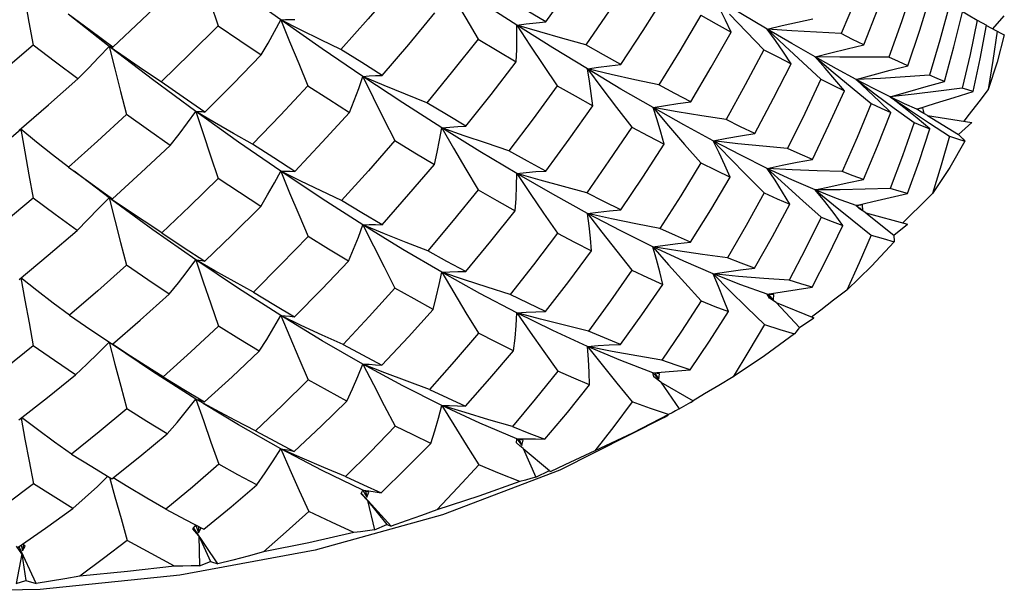
# Model space of a CAD drawing. Units: inches. Extents: x 0.5 to 33.6, y 0.5 to 21.6.
# Drawn here: x 30.5 to 30.7, y 12.5 to 12.7 of the extents above; entities that cross this region are included whole.
import ezdxf

# ---------------------------------------------------------------- set-up
doc = ezdxf.new("R2010")
doc.units = ezdxf.units.IN
doc.header["$LTSCALE"] = 1.87
doc.header["$MEASUREMENT"] = 0
doc.layers.get('0').update_dxf_attribs({"linetype": 'CONTINUOUS'})

msp = doc.modelspace()

# ---------------------------------------------------------------- linework, layer by layer
at = {"color": 7, "linetype": 'CONTINUOUS'}
for p, q in [((30.51962, 12.65942), (30.50847, 12.66739)), ((30.47425, 12.6524), (30.46342, 12.66089)), ((30.4694, 12.65651), (30.46346, 12.66093)), ((30.69892, 12.66217), (30.70368, 12.65931)), ((30.52488, 12.65675), (30.51962, 12.65942)), ((30.53057, 12.65177), (30.51962, 12.65942)), ((30.70368, 12.65931), (30.70613, 12.65796)), ((30.70778, 12.65706), (30.71082, 12.6605)), ((30.47523, 12.65223), (30.4694, 12.65651)), ((30.64817, 12.65697), (30.6528, 12.65258)), ((30.70612, 12.65794), (30.70991, 12.65592)), ((30.70991, 12.65592), (30.71076, 12.65548)), ((30.47879, 12.64924), (30.47425, 12.6524)), ((30.54133, 12.64445), (30.53057, 12.65177)), ((30.6608, 12.64963), (30.66563, 12.64554)), ((30.54692, 12.64207), (30.54133, 12.64445)), ((30.55188, 12.63748), (30.54133, 12.64445)), ((30.56218, 12.63087), (30.55188, 12.63748)), ((30.68424, 12.63623), (30.68065, 12.63902)), ((30.50214, 12.63226), (30.4972, 12.63518)), ((30.50849, 12.6271), (30.4972, 12.63518)), ((30.68171, 12.6361), (30.68699, 12.63225)), ((30.68776, 12.63341), (30.68424, 12.63623)), ((30.68897, 12.63501), (30.68772, 12.63584)), ((30.68929, 12.63611), (30.6885, 12.63597)), ((30.68929, 12.63611), (30.68872, 12.63597)), ((30.69051, 12.63415), (30.68897, 12.63501)), ((30.689, 12.63507), (30.68961, 12.6347)), ((30.68901, 12.63508), (30.68961, 12.6347)), ((30.68961, 12.6347), (30.68929, 12.63611)), ((30.69117, 12.63057), (30.68776, 12.63341)), ((30.69051, 12.63415), (30.70221, 12.63231)), ((30.69051, 12.63415), (30.69875, 12.62906)), ((30.69104, 12.63211), (30.69638, 12.62866)), ((30.69875, 12.62906), (30.70221, 12.63231)), ((30.70158, 12.63449), (30.70012, 12.63264)), ((30.44773, 12.62774), (30.45095, 12.63047)), ((30.45069, 12.63024), (30.45095, 12.63047)), ((30.56806, 12.62879), (30.56218, 12.63087)), ((30.51962, 12.61941), (30.50849, 12.6271)), ((30.47425, 12.61239), (30.46503, 12.61941)), ((30.52494, 12.61677), (30.51962, 12.61941)), ((30.53058, 12.6121), (30.51962, 12.61941)), ((30.64817, 12.62015), (30.65281, 12.61589)), ((30.58815, 12.61701), (30.58201, 12.61877)), ((30.47272, 12.61386), (30.4752, 12.6121)), ((30.6608, 12.61445), (30.66565, 12.6105)), ((30.47885, 12.60925), (30.47425, 12.61239)), ((30.54133, 12.60521), (30.53058, 12.6121)), ((30.67332, 12.61047), (30.67165, 12.61036)), ((30.67181, 12.61031), (30.67165, 12.61036)), ((30.67165, 12.61036), (30.67348, 12.60904)), ((30.67259, 12.60942), (30.67165, 12.61036)), ((30.67332, 12.61047), (30.67196, 12.61026)), ((30.67427, 12.6084), (30.67259, 12.60942)), ((30.67276, 12.60962), (30.67348, 12.60904)), ((30.67348, 12.60904), (30.67332, 12.61047)), ((30.67427, 12.6084), (30.68526, 12.60541)), ((30.67427, 12.6084), (30.6816, 12.60252)), ((30.68587, 12.6076), (30.68397, 12.60576)), ((30.547, 12.60286), (30.54133, 12.60521)), ((30.55187, 12.59874), (30.54133, 12.60521)), ((30.6816, 12.60252), (30.68526, 12.60541)), ((30.56218, 12.59269), (30.55187, 12.59874)), ((30.50223, 12.59305), (30.4972, 12.59593)), ((30.50848, 12.58836), (30.4972, 12.59593)), ((30.56817, 12.59067), (30.56218, 12.59269)), ((30.51962, 12.58123), (30.50848, 12.58836)), ((30.64988, 12.58682), (30.64817, 12.58687)), ((30.64817, 12.58687), (30.64987, 12.58538)), ((30.64877, 12.58586), (30.64817, 12.58687)), ((30.64858, 12.58674), (30.64838, 12.58681)), ((30.64988, 12.58682), (30.64858, 12.58674)), ((30.64858, 12.58674), (30.64987, 12.58538)), ((30.65054, 12.58467), (30.64877, 12.58586)), ((30.64987, 12.58538), (30.64988, 12.58682)), ((30.65054, 12.58467), (30.66047, 12.58062)), ((30.65054, 12.58467), (30.65672, 12.57811)), ((30.66232, 12.58268), (30.65989, 12.58085)), ((30.46382, 12.58131), (30.46948, 12.57744)), ((30.52505, 12.57863), (30.51962, 12.58123)), ((30.53056, 12.57458), (30.51962, 12.58123)), ((30.58829, 12.58028), (30.582, 12.58195)), ((30.65672, 12.57811), (30.66047, 12.58062)), ((30.46948, 12.57744), (30.47514, 12.57366)), ((30.54133, 12.56839), (30.53056, 12.57458)), ((30.60719, 12.57177), (30.60065, 12.57306)), ((30.54716, 12.56611), (30.54133, 12.56839)), ((30.55188, 12.5627), (30.54133, 12.56839)), ((30.61968, 12.56587), (30.61798, 12.5661)), ((30.61798, 12.5661), (30.6195, 12.56444)), ((30.61823, 12.56504), (30.61798, 12.5661)), ((30.62002, 12.56367), (30.61823, 12.56504)), ((30.61849, 12.56592), (30.6195, 12.56444)), ((30.6195, 12.56444), (30.61968, 12.56587)), ((30.56218, 12.55751), (30.55188, 12.5627)), ((30.62002, 12.56367), (30.6286, 12.55869)), ((30.62002, 12.56367), (30.62488, 12.55655)), ((30.50239, 12.55628), (30.4972, 12.55912)), ((30.56837, 12.55558), (30.56218, 12.55751)), ((30.57225, 12.55283), (30.56218, 12.55751)), ((30.62488, 12.55655), (30.6286, 12.55869)), ((30.62792, 12.5583), (30.6286, 12.55869)), ((30.62094, 12.55427), (30.59334, 12.54034)), ((30.62094, 12.55427), (30.62212, 12.55495)), ((30.58201, 12.54867), (30.57225, 12.55283)), ((30.58201, 12.54867), (30.58445, 12.54868)), ((30.58188, 12.54761), (30.58201, 12.54867)), ((30.58277, 12.54683), (30.58188, 12.54761)), ((30.58364, 12.54827), (30.58201, 12.54867)), ((30.5823, 12.54855), (30.58201, 12.54867)), ((30.58201, 12.54867), (30.5833, 12.54687)), ((30.58259, 12.54844), (30.5833, 12.54687)), ((30.58366, 12.54606), (30.58277, 12.54683)), ((30.5833, 12.54687), (30.58364, 12.54827)), ((30.52527, 12.54352), (30.51962, 12.54605)), ((30.53059, 12.5403), (30.51962, 12.54605)), ((30.58366, 12.54606), (30.59061, 12.54029)), ((30.58366, 12.54606), (30.58704, 12.53852)), ((30.54133, 12.53511), (30.53059, 12.5403)), ((30.59334, 12.54034), (30.56238, 12.52854)), ((30.58704, 12.53852), (30.59061, 12.54029)), ((30.59061, 12.54029), (30.59082, 12.53994)), ((30.54085, 12.53408), (30.54109, 12.5346)), ((30.54255, 12.53235), (30.54085, 12.53408)), ((30.54877, 12.52556), (30.54095, 12.53417)), ((30.54109, 12.5346), (30.54133, 12.53511)), ((30.54133, 12.53511), (30.54293, 12.53492)), ((30.54286, 12.53456), (30.54133, 12.53511)), ((30.54133, 12.53511), (30.54236, 12.5332)), ((30.54198, 12.53482), (30.54236, 12.5332)), ((30.54236, 12.5332), (30.54286, 12.53456)), ((30.54255, 12.53235), (30.54768, 12.52598)), ((30.54255, 12.53235), (30.54436, 12.52456)), ((30.48929, 12.53003), (30.49434, 12.52733)), ((30.56238, 12.52854), (30.52868, 12.51921)), ((30.49434, 12.52733), (30.4993, 12.52477)), ((30.49637, 12.52487), (30.4972, 12.52584)), ((30.4972, 12.52584), (30.49793, 12.52384)), ((30.49789, 12.52547), (30.49793, 12.52384)), ((30.54436, 12.52456), (30.54768, 12.52598)), ((30.54768, 12.52598), (30.54877, 12.52556)), ((30.49795, 12.52298), (30.49637, 12.52487)), ((30.50302, 12.51561), (30.49664, 12.52506)), ((30.49793, 12.52384), (30.49857, 12.52514)), ((30.49795, 12.52298), (30.50108, 12.51619)), ((30.49795, 12.52298), (30.49812, 12.51508)), ((30.4512, 12.51822), (30.4498, 12.52026)), ((30.45498, 12.51041), (30.45048, 12.5201)), ((30.45106, 12.52056), (30.45136, 12.51907)), ((30.45166, 12.52069), (30.45136, 12.51907)), ((30.45136, 12.51907), (30.45212, 12.5203)), ((30.45212, 12.5203), (30.45153, 12.52072)), ((30.4512, 12.51822), (30.44973, 12.51039)), ((30.4512, 12.51822), (30.45226, 12.51122)), ((30.49812, 12.51508), (30.50108, 12.51619)), ((30.50108, 12.51619), (30.50302, 12.51561)), ((30.44973, 12.51039), (30.45226, 12.51122)), ((30.45226, 12.51122), (30.45498, 12.51041))]:
    msp.add_line(p, q, dxfattribs=at)
for points in [[(30.58967, 12.6589), (30.59601, 12.66779), (30.60222, 12.67679)], [(30.4972, 12.67565), (30.49912, 12.66978), (30.50109, 12.66385), (30.5031, 12.65787)], [(30.67558, 12.67516), (30.67175, 12.66544), (30.66771, 12.65578)], [(30.67369, 12.65278), (30.67752, 12.66247), (30.68107, 12.67204)], [(30.45095, 12.67094), (30.45199, 12.66493), (30.45306, 12.65883), (30.45416, 12.65271)], [(30.582, 12.65801), (30.57223, 12.66429), (30.56218, 12.67087)], [(30.56218, 12.67087), (30.5653, 12.6654), (30.5685, 12.65986), (30.57177, 12.6543)], [(30.61234, 12.67093), (30.60637, 12.6618), (30.60028, 12.65281)], [(30.68695, 12.6687), (30.68365, 12.65885), (30.68034, 12.64957)], [(30.47523, 12.65223), (30.48293, 12.65943), (30.49049, 12.66667)], [(30.54975, 12.66787), (30.54269, 12.65967), (30.53554, 12.65158)], [(30.60951, 12.64764), (30.61536, 12.65661), (30.62118, 12.66589)], [(30.68532, 12.64727), (30.68848, 12.65668), (30.69143, 12.66616)], [(30.58967, 12.6589), (30.58476, 12.66178), (30.57977, 12.66473)], [(30.64817, 12.65697), (30.64123, 12.66112), (30.63386, 12.66559)], [(30.63864, 12.65619), (30.63713, 12.65934), (30.63553, 12.66248), (30.63386, 12.66559)], [(30.69634, 12.6634), (30.69379, 12.65408), (30.69103, 12.64476)], [(30.54643, 12.6447), (30.55345, 12.65291), (30.56038, 12.66125)], [(30.6306, 12.66061), (30.62504, 12.65121), (30.61951, 12.64221)], [(30.6306, 12.66061), (30.63466, 12.65836), (30.63864, 12.65619)], [(30.63824, 12.66094), (30.64274, 12.65623), (30.64731, 12.65152)], [(30.69498, 12.64313), (30.6975, 12.65229), (30.6998, 12.66146)], [(30.51449, 12.65014), (30.51627, 12.65322), (30.51798, 12.65632), (30.51962, 12.65942)], [(30.51962, 12.65942), (30.52085, 12.65951), (30.5221, 12.65953), (30.52337, 12.65949)], [(30.51962, 12.65942), (30.52196, 12.65367), (30.52436, 12.64785), (30.52681, 12.642)], [(30.58183, 12.64831), (30.58197, 12.65154), (30.58203, 12.65478), (30.582, 12.65801)], [(30.582, 12.65801), (30.58451, 12.65837), (30.58708, 12.65866), (30.58967, 12.6589)], [(30.60028, 12.65281), (30.59418, 12.65448), (30.58807, 12.65622), (30.582, 12.65801)], [(30.60065, 12.64642), (30.59149, 12.65205), (30.582, 12.65801)], [(30.582, 12.65801), (30.58548, 12.65272), (30.58905, 12.64737), (30.59269, 12.642)], [(30.64817, 12.65697), (30.65211, 12.6579), (30.65613, 12.6588), (30.66019, 12.65965)], [(30.70368, 12.65931), (30.70176, 12.65021), (30.6997, 12.64138)], [(30.70262, 12.64043), (30.70446, 12.64911), (30.70613, 12.65796)], [(30.5031, 12.65787), (30.49569, 12.6505), (30.48802, 12.64306)], [(30.5031, 12.65787), (30.50882, 12.65397), (30.51449, 12.65014)], [(30.53554, 12.65158), (30.5302, 12.65413), (30.52488, 12.65675)], [(30.62796, 12.63777), (30.63338, 12.64692), (30.63864, 12.65619)], [(30.66771, 12.65578), (30.66122, 12.65611), (30.65469, 12.6565), (30.64817, 12.65697)], [(30.6608, 12.64963), (30.6547, 12.65314), (30.64817, 12.65697)], [(30.65447, 12.64776), (30.65246, 12.65084), (30.65035, 12.65392), (30.64817, 12.65697)], [(30.67369, 12.65278), (30.67075, 12.65424), (30.66771, 12.65578)], [(30.70891, 12.65645), (30.70778, 12.64866), (30.70652, 12.64098)], [(30.71076, 12.65548), (30.70892, 12.6482), (30.70652, 12.64098)], [(30.57177, 12.6543), (30.56504, 12.64582), (30.55821, 12.63747)], [(30.57177, 12.6543), (30.57684, 12.65127), (30.58183, 12.64831)], [(30.60951, 12.64764), (30.60494, 12.65018), (30.60028, 12.65281)], [(30.6608, 12.64963), (30.66502, 12.65072), (30.66933, 12.65177), (30.67369, 12.65278)], [(30.45416, 12.65271), (30.44628, 12.64589), (30.43866, 12.63944)], [(30.46597, 12.6438), (30.46008, 12.64821), (30.45416, 12.65271)], [(30.46597, 12.6438), (30.46879, 12.64665), (30.47156, 12.64952), (30.47425, 12.6524)], [(30.47425, 12.6524), (30.47458, 12.65241), (30.4749, 12.65235), (30.47523, 12.65223)], [(30.47425, 12.6524), (30.47574, 12.64646), (30.47727, 12.64044), (30.47883, 12.63438)], [(30.4972, 12.63518), (30.48577, 12.64362), (30.47495, 12.65187)], [(30.54643, 12.6447), (30.54101, 12.6481), (30.53554, 12.65158)], [(30.64731, 12.65152), (30.64238, 12.64222), (30.6373, 12.63305)], [(30.64731, 12.65152), (30.65094, 12.6496), (30.65447, 12.64776)], [(30.6528, 12.65258), (30.65754, 12.64815), (30.66236, 12.64373)], [(30.48802, 12.64306), (30.48339, 12.64612), (30.47879, 12.64924)], [(30.49956, 12.63505), (30.50702, 12.64248), (30.51449, 12.65014)], [(30.56857, 12.63132), (30.57522, 12.63969), (30.58183, 12.64831)], [(30.60065, 12.64642), (30.60355, 12.64688), (30.60651, 12.64729), (30.60951, 12.64764)], [(30.64488, 12.62937), (30.64987, 12.63871), (30.65447, 12.64776)], [(30.68034, 12.64957), (30.67385, 12.64952), (30.66732, 12.64954), (30.6608, 12.64963)], [(30.67165, 12.64363), (30.66645, 12.64646), (30.6608, 12.64963)], [(30.66857, 12.64065), (30.66607, 12.64366), (30.66347, 12.64666), (30.6608, 12.64963)], [(30.68532, 12.64727), (30.68288, 12.64838), (30.68034, 12.64957)], [(30.61951, 12.64221), (30.61322, 12.64355), (30.60692, 12.64496), (30.60065, 12.64642)], [(30.61799, 12.6362), (30.6095, 12.64113), (30.60065, 12.64642)], [(30.60065, 12.64642), (30.60447, 12.64135), (30.60838, 12.63622), (30.61236, 12.63108)], [(30.60208, 12.6367), (30.60169, 12.63995), (30.60121, 12.64319), (30.60065, 12.64642)], [(30.66563, 12.64554), (30.67058, 12.64141), (30.67562, 12.63729)], [(30.67165, 12.64363), (30.67613, 12.64488), (30.68069, 12.64609), (30.68532, 12.64727)], [(30.45051, 12.63024), (30.45825, 12.63694), (30.46597, 12.6438)], [(30.49956, 12.63505), (30.49381, 12.63901), (30.48802, 12.64306)], [(30.5378, 12.63494), (30.53905, 12.6381), (30.54023, 12.64128), (30.54133, 12.64445)], [(30.54133, 12.64445), (30.543, 12.6446), (30.5447, 12.64468), (30.54643, 12.6447)], [(30.54133, 12.64445), (30.54407, 12.63885), (30.54689, 12.63318), (30.54976, 12.62748)], [(30.66236, 12.64373), (30.65809, 12.63464), (30.65351, 12.62538)], [(30.66236, 12.64373), (30.66551, 12.64215), (30.66857, 12.64065)], [(30.69103, 12.64476), (30.68461, 12.64431), (30.67813, 12.64393), (30.67165, 12.64363)], [(30.68065, 12.63902), (30.67639, 12.64115), (30.67165, 12.64363)], [(30.67165, 12.64363), (30.67665, 12.63985), (30.68171, 12.6361)], [(30.68082, 12.63491), (30.67786, 12.63784), (30.6748, 12.64075), (30.67165, 12.64363)], [(30.68065, 12.63902), (30.68535, 12.64042), (30.69014, 12.64179), (30.69498, 12.64313)], [(30.69498, 12.64313), (30.69306, 12.64391), (30.69103, 12.64476)], [(30.52681, 12.642), (30.51953, 12.63424), (30.51217, 12.62659)], [(30.52681, 12.642), (30.53233, 12.63842), (30.5378, 12.63494)], [(30.55821, 12.63747), (30.55256, 12.63974), (30.54692, 12.64207)], [(30.59269, 12.642), (30.5863, 12.63325), (30.57992, 12.62481)], [(30.59269, 12.642), (30.59743, 12.63931), (30.60208, 12.6367)], [(30.62796, 12.63777), (30.62378, 12.63995), (30.61951, 12.64221)], [(30.66015, 12.62249), (30.66449, 12.63162), (30.66857, 12.64065)], [(30.6997, 12.64138), (30.69339, 12.64052), (30.68703, 12.63973), (30.68065, 12.63902)], [(30.68772, 12.63584), (30.69261, 12.63738), (30.69758, 12.63892), (30.70262, 12.64043)], [(30.70262, 12.64043), (30.70121, 12.64087), (30.6997, 12.64138)], [(30.70652, 12.64098), (30.70405, 12.6377), (30.70158, 12.63449)], [(30.56857, 12.63132), (30.56343, 12.63435), (30.55821, 12.63747)], [(30.61799, 12.6362), (30.62125, 12.63677), (30.62459, 12.6373), (30.62796, 12.63777)], [(30.67562, 12.63729), (30.67193, 12.6283), (30.668, 12.61929)], [(30.67562, 12.63729), (30.67827, 12.63606), (30.68082, 12.63491)], [(30.68772, 12.63584), (30.68443, 12.63725), (30.68065, 12.63902)], [(30.68065, 12.63902), (30.68578, 12.63558), (30.69104, 12.63211)], [(30.49041, 12.62619), (30.49274, 12.62917), (30.49501, 12.63217), (30.4972, 12.63518)], [(30.4972, 12.63518), (30.49798, 12.6352), (30.49877, 12.63516), (30.49956, 12.63505)], [(30.4972, 12.63518), (30.49912, 12.62934), (30.5011, 12.62343), (30.50312, 12.61748)], [(30.52334, 12.61935), (30.53059, 12.62705), (30.5378, 12.63494)], [(30.58964, 12.61945), (30.59581, 12.62784), (30.60208, 12.6367)], [(30.6373, 12.63305), (30.63087, 12.63403), (30.62441, 12.63508), (30.61799, 12.6362)], [(30.63386, 12.62742), (30.62611, 12.63163), (30.61799, 12.6362)], [(30.61799, 12.6362), (30.62211, 12.63136), (30.62633, 12.62649), (30.63063, 12.6216)], [(30.62098, 12.62652), (30.62007, 12.62975), (30.61907, 12.63298), (30.61799, 12.6362)], [(30.67364, 12.61719), (30.67733, 12.62602), (30.68082, 12.63491)], [(30.47883, 12.63438), (30.47121, 12.62737), (30.46355, 12.62049)], [(30.49041, 12.62619), (30.48464, 12.63024), (30.47883, 12.63438)], [(30.51217, 12.62659), (30.50714, 12.6294), (30.50214, 12.63226)], [(30.64488, 12.62937), (30.64114, 12.63116), (30.6373, 12.63305)], [(30.68699, 12.63225), (30.68391, 12.62349), (30.68067, 12.61484)], [(30.68699, 12.63225), (30.68913, 12.63138), (30.69117, 12.63057)], [(30.46355, 12.62049), (30.4593, 12.62376), (30.45509, 12.6271), (30.45095, 12.63047)], [(30.45095, 12.63047), (30.45199, 12.62448), (30.45307, 12.61842), (30.45418, 12.61231)], [(30.56022, 12.62118), (30.56095, 12.6244), (30.56161, 12.62764), (30.56218, 12.63087)], [(30.56218, 12.63087), (30.56427, 12.63108), (30.56641, 12.63123), (30.56857, 12.63132)], [(30.58201, 12.61877), (30.57224, 12.62462), (30.56218, 12.63087)], [(30.56218, 12.63087), (30.56531, 12.62545), (30.56852, 12.61996), (30.57179, 12.61445)], [(30.61236, 12.63108), (30.60636, 12.62211), (30.60051, 12.61371)], [(30.61236, 12.63108), (30.61671, 12.62876), (30.62098, 12.62652)], [(30.63386, 12.62742), (30.63747, 12.62811), (30.64115, 12.62876), (30.64488, 12.62937)], [(30.68526, 12.61351), (30.6883, 12.62199), (30.69117, 12.63057)], [(30.54976, 12.62748), (30.54279, 12.61951), (30.53571, 12.61164)], [(30.54976, 12.62748), (30.55502, 12.62429), (30.56022, 12.62118)], [(30.57992, 12.62481), (30.57399, 12.62677), (30.56806, 12.62879)], [(30.65351, 12.62538), (30.64697, 12.62599), (30.6404, 12.62667), (30.63386, 12.62742)], [(30.64817, 12.62015), (30.64121, 12.6236), (30.63386, 12.62742)], [(30.63386, 12.62742), (30.63826, 12.62286), (30.64277, 12.61826), (30.64736, 12.61364)], [(30.63837, 12.61782), (30.63696, 12.62103), (30.63545, 12.62423), (30.63386, 12.62742)], [(30.69638, 12.62866), (30.69417, 12.62099), (30.69186, 12.61353)], [(30.7004, 12.62738), (30.69639, 12.6204), (30.69186, 12.61353)], [(30.69638, 12.62866), (30.69846, 12.62797), (30.7004, 12.62738)], [(30.69875, 12.62906), (30.69932, 12.62851), (30.69987, 12.62794), (30.7004, 12.62738)], [(30.4752, 12.6121), (30.48278, 12.61902), (30.49041, 12.62619)], [(30.52334, 12.61935), (30.51778, 12.62292), (30.51217, 12.62659)], [(30.58964, 12.61945), (30.58482, 12.62209), (30.57992, 12.62481)], [(30.60947, 12.60919), (30.61532, 12.61782), (30.62098, 12.62652)], [(30.66015, 12.62249), (30.65688, 12.62389), (30.65351, 12.62538)], [(30.63063, 12.6216), (30.62531, 12.61288), (30.61981, 12.60425)], [(30.63063, 12.6216), (30.63455, 12.61967), (30.63837, 12.61782)], [(30.64817, 12.62015), (30.65209, 12.62097), (30.65609, 12.62175), (30.66015, 12.62249)], [(30.46355, 12.62049), (30.4694, 12.61624), (30.47272, 12.61386)], [(30.51433, 12.61009), (30.51616, 12.61318), (30.51793, 12.6163), (30.51962, 12.61941)], [(30.51962, 12.61941), (30.52084, 12.61945), (30.52209, 12.61943), (30.52334, 12.61935)], [(30.51962, 12.61941), (30.52196, 12.61371), (30.52438, 12.60794), (30.52684, 12.60214)], [(30.54639, 12.60525), (30.55351, 12.61332), (30.56022, 12.62118)], [(30.58201, 12.61877), (30.58451, 12.61905), (30.58706, 12.61928), (30.58964, 12.61945)], [(30.668, 12.61929), (30.66141, 12.6195), (30.65478, 12.61979), (30.64817, 12.62015)], [(30.6608, 12.61445), (30.65471, 12.6171), (30.64817, 12.62015)], [(30.65415, 12.61066), (30.65225, 12.61383), (30.65025, 12.617), (30.64817, 12.62015)], [(30.67364, 12.61719), (30.67087, 12.6182), (30.668, 12.61929)], [(30.50312, 12.61748), (30.49562, 12.61015), (30.4882, 12.60311)], [(30.51433, 12.61009), (30.50875, 12.61374), (30.50312, 12.61748)], [(30.53571, 12.61164), (30.53031, 12.61417), (30.52494, 12.61677)], [(30.5816, 12.60896), (30.58182, 12.61222), (30.58196, 12.6155), (30.58201, 12.61877)], [(30.60065, 12.60825), (30.59148, 12.61331), (30.58201, 12.61877)], [(30.58201, 12.61877), (30.5855, 12.61355), (30.58908, 12.60828), (30.59273, 12.60299)], [(30.60051, 12.61371), (30.59433, 12.61532), (30.58815, 12.61701)], [(30.6279, 12.60061), (30.63326, 12.60923), (30.63837, 12.61782)], [(30.6608, 12.61445), (30.66501, 12.61539), (30.6693, 12.61631), (30.67364, 12.61719)], [(30.57179, 12.61445), (30.56522, 12.60638), (30.55846, 12.59835)], [(30.57179, 12.61445), (30.57673, 12.61166), (30.5816, 12.60896)], [(30.65281, 12.61589), (30.65757, 12.61158), (30.66241, 12.60727)], [(30.68067, 12.61484), (30.67407, 12.61463), (30.66744, 12.6145), (30.6608, 12.61445)], [(30.67165, 12.61036), (30.66646, 12.6122), (30.6608, 12.61445)], [(30.66819, 12.60509), (30.66583, 12.60822), (30.66336, 12.61135), (30.6608, 12.61445)], [(30.68526, 12.61351), (30.68301, 12.61414), (30.68067, 12.61484)], [(30.45418, 12.61231), (30.44651, 12.6058), (30.43885, 12.59947)], [(30.46579, 12.60376), (30.46004, 12.60796), (30.45418, 12.61231)], [(30.46579, 12.60376), (30.46868, 12.60662), (30.4715, 12.6095), (30.47425, 12.61239)], [(30.47425, 12.61239), (30.47457, 12.61236), (30.47489, 12.61226), (30.4752, 12.6121)], [(30.47425, 12.61239), (30.47575, 12.6065), (30.47729, 12.60053), (30.47887, 12.59452)], [(30.4972, 12.59593), (30.48579, 12.60394), (30.47501, 12.61184)], [(30.54639, 12.60525), (30.54108, 12.6084), (30.53571, 12.61164)], [(30.60947, 12.60919), (30.60503, 12.6114), (30.60051, 12.61371)], [(30.64736, 12.61364), (30.6426, 12.60504), (30.63766, 12.59653)], [(30.64736, 12.61364), (30.6508, 12.61211), (30.65415, 12.61066)], [(30.67165, 12.61036), (30.67612, 12.61143), (30.68066, 12.61249), (30.68526, 12.61351)], [(30.69186, 12.61353), (30.68886, 12.61053), (30.68587, 12.6076)], [(30.4882, 12.60311), (30.4835, 12.60615), (30.47885, 12.60925)], [(30.49952, 12.59561), (30.50678, 12.60259), (30.51433, 12.61009)], [(30.56852, 12.59287), (30.57515, 12.60088), (30.5816, 12.60896)], [(30.60065, 12.60825), (30.60354, 12.60861), (30.60649, 12.60893), (30.60947, 12.60919)], [(30.64481, 12.59377), (30.64958, 12.60218), (30.65415, 12.61066)], [(30.66565, 12.6105), (30.67062, 12.60652), (30.67568, 12.60253)], [(30.61981, 12.60425), (30.61341, 12.60551), (30.60701, 12.60685), (30.60065, 12.60825)], [(30.61798, 12.59938), (30.60948, 12.60361), (30.60065, 12.60825)], [(30.60065, 12.60825), (30.60448, 12.60327), (30.60841, 12.59824), (30.61242, 12.5932)], [(30.60177, 12.59836), (30.60149, 12.60166), (30.60111, 12.60496), (30.60065, 12.60825)], [(30.66241, 12.60727), (30.65827, 12.59891), (30.65394, 12.59061)], [(30.66241, 12.60727), (30.66535, 12.60614), (30.66819, 12.60509)], [(30.45047, 12.5908), (30.45816, 12.59721), (30.46579, 12.60376)], [(30.53754, 12.59561), (30.53888, 12.5988), (30.54015, 12.602), (30.54133, 12.60521)], [(30.54133, 12.60521), (30.54299, 12.60528), (30.54468, 12.6053), (30.54639, 12.60525)], [(30.54133, 12.60521), (30.54409, 12.59968), (30.54692, 12.59408), (30.54981, 12.58846)], [(30.6279, 12.60061), (30.6239, 12.60238), (30.61981, 12.60425)], [(30.66006, 12.58874), (30.66422, 12.59688), (30.66819, 12.60509)], [(30.4882, 12.60311), (30.4938, 12.59936), (30.49952, 12.59561)], [(30.52684, 12.60214), (30.51967, 12.59471), (30.51243, 12.58744)], [(30.53754, 12.59561), (30.53222, 12.59883), (30.52684, 12.60214)], [(30.55846, 12.59835), (30.55273, 12.60057), (30.547, 12.60286)], [(30.59273, 12.60299), (30.58644, 12.59468), (30.58026, 12.58682)], [(30.59273, 12.60299), (30.59729, 12.60063), (30.60177, 12.59836)], [(30.67568, 12.60253), (30.67247, 12.59516), (30.66917, 12.58796)], [(30.68174, 12.60075), (30.67569, 12.59427), (30.66917, 12.58796)], [(30.67568, 12.60253), (30.67878, 12.60159), (30.68174, 12.60075)], [(30.6816, 12.60252), (30.68167, 12.60193), (30.68172, 12.60134), (30.68174, 12.60075)], [(30.56852, 12.59287), (30.56353, 12.59556), (30.55846, 12.59835)], [(30.58957, 12.5823), (30.59575, 12.59027), (30.60177, 12.59836)], [(30.61798, 12.59938), (30.62123, 12.59983), (30.62455, 12.60025), (30.6279, 12.60061)], [(30.63766, 12.59653), (30.6311, 12.5974), (30.62453, 12.59835), (30.61798, 12.59938)], [(30.63386, 12.59224), (30.62612, 12.59559), (30.61798, 12.59938)], [(30.61798, 12.59938), (30.62212, 12.59467), (30.62637, 12.58991), (30.6307, 12.58514)], [(30.62058, 12.58946), (30.61981, 12.59276), (30.61894, 12.59608), (30.61798, 12.59938)], [(30.49014, 12.58689), (30.49256, 12.58988), (30.49492, 12.59291), (30.4972, 12.59593)], [(30.4972, 12.59593), (30.49797, 12.59588), (30.49874, 12.59577), (30.49952, 12.59561)], [(30.4972, 12.59593), (30.49914, 12.59016), (30.50113, 12.58432), (30.50317, 12.57846)], [(30.52329, 12.58091), (30.53048, 12.58821), (30.53754, 12.59561)], [(30.64481, 12.59377), (30.64129, 12.5951), (30.63766, 12.59653)], [(30.47887, 12.59452), (30.47131, 12.58779), (30.46382, 12.58131)], [(30.49014, 12.58689), (30.4845, 12.59067), (30.47887, 12.59452)], [(30.51243, 12.58744), (30.50732, 12.59021), (30.50223, 12.59305)], [(30.61242, 12.5932), (30.60679, 12.58517), (30.60094, 12.57715)], [(30.61242, 12.5932), (30.61654, 12.59128), (30.62058, 12.58946)], [(30.63386, 12.59224), (30.63745, 12.59279), (30.64111, 12.5933), (30.64481, 12.59377)], [(30.46382, 12.58131), (30.45948, 12.58456), (30.45518, 12.58787), (30.45095, 12.59123)], [(30.45095, 12.59123), (30.45201, 12.5853), (30.45311, 12.57931), (30.45423, 12.57328)], [(30.55987, 12.58287), (30.56073, 12.58613), (30.5615, 12.58942), (30.56218, 12.59269)], [(30.56218, 12.59269), (30.56426, 12.59281), (30.56638, 12.59287), (30.56852, 12.59287)], [(30.582, 12.58195), (30.57222, 12.5871), (30.56218, 12.59269)], [(30.56218, 12.59269), (30.56533, 12.58737), (30.56856, 12.58198), (30.57185, 12.57656)], [(30.58026, 12.58682), (30.57421, 12.58871), (30.56817, 12.59067)], [(30.65394, 12.59061), (30.64726, 12.59107), (30.64055, 12.59161), (30.63386, 12.59224)], [(30.64817, 12.58687), (30.64123, 12.58933), (30.63386, 12.59224)], [(30.63386, 12.59224), (30.63829, 12.58782), (30.64282, 12.58336), (30.64744, 12.57889)], [(30.6379, 12.5823), (30.63666, 12.58561), (30.63531, 12.58893), (30.63386, 12.59224)], [(30.66006, 12.58874), (30.65705, 12.58963), (30.65394, 12.59061)], [(30.54981, 12.58846), (30.54301, 12.58099), (30.53608, 12.57361)], [(30.55987, 12.58287), (30.55488, 12.58562), (30.54981, 12.58846)], [(30.60938, 12.57361), (30.61506, 12.58147), (30.62058, 12.58946)], [(30.64817, 12.58687), (30.65208, 12.58753), (30.65605, 12.58815), (30.66006, 12.58874)], [(30.66917, 12.58796), (30.66573, 12.58529), (30.66232, 12.58268)], [(30.47514, 12.57366), (30.48249, 12.58003), (30.49014, 12.58689)], [(30.51243, 12.58744), (30.51779, 12.58417), (30.52329, 12.58091)], [(30.58957, 12.5823), (30.58496, 12.58451), (30.58026, 12.58682)], [(30.6307, 12.58514), (30.62554, 12.57716), (30.62033, 12.56943)], [(30.6307, 12.58514), (30.63434, 12.58368), (30.6379, 12.5823)], [(30.54631, 12.56811), (30.55335, 12.57563), (30.55987, 12.58287)], [(30.51395, 12.57181), (30.51592, 12.57494), (30.51781, 12.57808), (30.51962, 12.58123)], [(30.51962, 12.58123), (30.52082, 12.58118), (30.52205, 12.58107), (30.52329, 12.58091)], [(30.51962, 12.58123), (30.52198, 12.57563), (30.52442, 12.56995), (30.52691, 12.56424)], [(30.58115, 12.57194), (30.58153, 12.57527), (30.58181, 12.57861), (30.582, 12.58195)], [(30.582, 12.58195), (30.58449, 12.58212), (30.58701, 12.58223), (30.58957, 12.5823)], [(30.60065, 12.57306), (30.59149, 12.57727), (30.582, 12.58195)], [(30.582, 12.58195), (30.58552, 12.57685), (30.58913, 12.5717), (30.59281, 12.56652)], [(30.60094, 12.57715), (30.59461, 12.57867), (30.58829, 12.58028)], [(30.6278, 12.56687), (30.6329, 12.57448), (30.6379, 12.5823)], [(30.50317, 12.57846), (30.49588, 12.57165), (30.48859, 12.56504)], [(30.51395, 12.57181), (30.50852, 12.57512), (30.50317, 12.57846)], [(30.53608, 12.57361), (30.53055, 12.57609), (30.52505, 12.57863)], [(30.64744, 12.57889), (30.64334, 12.57191), (30.63913, 12.56506)], [(30.64744, 12.57889), (30.65147, 12.57758), (30.65536, 12.5764)], [(30.65672, 12.57811), (30.65629, 12.57754), (30.65584, 12.57696), (30.65536, 12.5764)], [(30.57185, 12.57656), (30.56547, 12.56909), (30.55894, 12.56174)], [(30.58115, 12.57194), (30.57654, 12.5742), (30.57185, 12.57656)], [(30.60938, 12.57361), (30.6052, 12.57533), (30.60094, 12.57715)], [(30.65536, 12.5764), (30.64745, 12.57062), (30.63913, 12.56506)], [(30.45423, 12.57328), (30.44685, 12.56732), (30.43925, 12.56136)], [(30.4654, 12.56553), (30.4598, 12.56937), (30.45423, 12.57328)], [(30.4654, 12.56553), (30.46842, 12.5684), (30.47138, 12.5713), (30.47425, 12.57422)], [(30.47425, 12.57422), (30.47577, 12.56841), (30.47733, 12.56254), (30.47893, 12.55662)], [(30.4972, 12.55912), (30.48577, 12.56643), (30.47512, 12.57363)], [(30.48859, 12.56504), (30.48376, 12.56804), (30.47897, 12.5711), (30.47513, 12.57364)], [(30.53608, 12.57361), (30.5412, 12.57082), (30.54631, 12.56811)], [(30.60065, 12.57306), (30.60352, 12.57329), (30.60643, 12.57347), (30.60938, 12.57361)], [(30.61798, 12.5661), (30.6095, 12.56933), (30.60065, 12.57306)], [(30.60065, 12.57306), (30.60452, 12.56822), (30.60847, 12.56334), (30.61251, 12.55843)], [(30.60121, 12.5629), (30.60113, 12.56627), (30.60094, 12.56967), (30.60065, 12.57306)], [(30.49944, 12.55847), (30.50676, 12.56508), (30.51395, 12.57181)], [(30.56842, 12.5573), (30.57486, 12.56456), (30.58115, 12.57194)], [(30.62033, 12.56943), (30.61376, 12.57056), (30.60719, 12.57177)], [(30.53705, 12.55864), (30.53857, 12.56187), (30.53999, 12.56513), (30.54133, 12.56839)], [(30.54133, 12.56839), (30.54297, 12.56835), (30.54463, 12.56825), (30.54631, 12.56811)], [(30.54133, 12.56839), (30.54412, 12.56298), (30.54697, 12.5575), (30.54989, 12.55199)], [(30.6278, 12.56687), (30.62411, 12.5681), (30.62033, 12.56943)], [(30.45038, 12.55368), (30.45795, 12.55955), (30.4654, 12.56553)], [(30.48859, 12.56504), (30.49401, 12.56171), (30.49944, 12.55847)], [(30.55894, 12.56174), (30.55304, 12.56389), (30.54716, 12.56611)], [(30.59281, 12.56652), (30.58687, 12.55913), (30.58086, 12.55194)], [(30.60121, 12.5629), (30.59706, 12.56466), (30.59281, 12.56652)], [(30.61798, 12.5661), (30.62121, 12.5664), (30.62449, 12.56665), (30.6278, 12.56687)], [(30.63913, 12.56506), (30.63536, 12.56275), (30.63163, 12.56051), (30.62858, 12.55871)], [(30.52691, 12.56424), (30.52001, 12.55748), (30.51295, 12.55078)], [(30.53705, 12.55864), (30.532, 12.5614), (30.52691, 12.56424)], [(30.55894, 12.56174), (30.56372, 12.55946), (30.56842, 12.5573)], [(30.58945, 12.54857), (30.59536, 12.55561), (30.60121, 12.5629)], [(30.48962, 12.54997), (30.49222, 12.55299), (30.49476, 12.55605), (30.4972, 12.55912)], [(30.4972, 12.55912), (30.49794, 12.55896), (30.49869, 12.55874), (30.49944, 12.55847)], [(30.4972, 12.55912), (30.49917, 12.55346), (30.50119, 12.54774), (30.50326, 12.54198)], [(30.47893, 12.55662), (30.47165, 12.55051), (30.46436, 12.5446)], [(30.48962, 12.54997), (30.48427, 12.55326), (30.47893, 12.55662)], [(30.51962, 12.54605), (30.50849, 12.55232), (30.49913, 12.55796)], [(30.52318, 12.54534), (30.53035, 12.55209), (30.53705, 12.55864)], [(30.55925, 12.54746), (30.56033, 12.55079), (30.5613, 12.55415), (30.56218, 12.55751)], [(30.56218, 12.55751), (30.56423, 12.55749), (30.56632, 12.55742), (30.56842, 12.5573)], [(30.56218, 12.55751), (30.56536, 12.55232), (30.56863, 12.54706), (30.57196, 12.54178)], [(30.61251, 12.55843), (30.60761, 12.55188), (30.60266, 12.54552)], [(30.62206, 12.55506), (30.61735, 12.55667), (30.61251, 12.55843)], [(30.62488, 12.55655), (30.62397, 12.55605), (30.62302, 12.55555), (30.62206, 12.55506)], [(30.451, 12.55415), (30.45204, 12.5486), (30.45316, 12.54272), (30.45432, 12.53679)], [(30.46436, 12.5446), (30.45983, 12.54781), (30.45535, 12.55108), (30.45114, 12.55426)], [(30.51295, 12.55078), (30.50765, 12.55349), (30.50239, 12.55628)], [(30.58086, 12.55194), (30.57461, 12.55371), (30.56837, 12.55558)], [(30.62206, 12.55506), (30.61256, 12.55018), (30.60266, 12.54552)], [(30.54989, 12.55199), (30.54337, 12.54526), (30.53674, 12.53867)], [(30.55925, 12.54746), (30.55461, 12.54967), (30.54989, 12.55199)], [(30.58086, 12.55194), (30.58522, 12.55019), (30.58945, 12.54857)], [(30.47503, 12.53811), (30.48236, 12.54395), (30.48962, 12.54997)], [(30.51295, 12.55078), (30.51806, 12.54803), (30.52318, 12.54534)], [(30.58445, 12.54868), (30.58694, 12.54865), (30.58945, 12.54857)], [(30.54618, 12.53439), (30.55278, 12.54086), (30.55925, 12.54746)], [(30.46436, 12.5446), (30.46971, 12.5413), (30.47503, 12.53811)], [(30.51328, 12.53647), (30.51548, 12.53964), (30.5176, 12.54284), (30.51962, 12.54605)], [(30.51962, 12.54605), (30.52079, 12.54586), (30.52198, 12.54563), (30.52318, 12.54534)], [(30.51962, 12.54605), (30.52202, 12.54057), (30.52449, 12.53503), (30.52702, 12.52946)], [(30.53674, 12.53867), (30.53098, 12.54105), (30.52527, 12.54352)], [(30.60266, 12.54552), (30.59868, 12.54361), (30.59473, 12.54174), (30.59082, 12.53994)], [(30.50326, 12.54198), (30.49628, 12.5359), (30.48929, 12.53003)], [(30.51328, 12.53647), (30.50828, 12.53918), (30.50326, 12.54198)], [(30.57196, 12.54178), (30.56644, 12.53577), (30.56087, 12.52993)], [(30.58284, 12.53738), (30.57747, 12.5395), (30.57196, 12.54178)], [(30.46471, 12.53025), (30.46797, 12.53314), (30.47116, 12.53608), (30.47396, 12.53875)], [(30.4744, 12.53848), (30.47581, 12.53336), (30.47741, 12.52761), (30.47906, 12.52182)], [(30.48929, 12.53003), (30.48421, 12.53296), (30.47919, 12.53597), (30.47534, 12.53836)], [(30.53674, 12.53867), (30.54145, 12.53649), (30.54618, 12.53439)], [(30.58704, 12.53852), (30.58567, 12.53814), (30.58426, 12.53775), (30.58284, 12.53738)], [(30.45432, 12.53679), (30.44712, 12.53142), (30.43996, 12.52627)], [(30.46471, 12.53025), (30.45952, 12.53347), (30.45432, 12.53679)], [(30.4993, 12.52477), (30.5065, 12.53067), (30.51328, 12.53647)], [(30.58284, 12.53738), (30.57201, 12.53352), (30.56087, 12.52993)], [(30.54293, 12.53492), (30.54455, 12.53468), (30.54618, 12.53439)], [(30.45024, 12.51999), (30.45747, 12.52501), (30.46471, 12.53025)], [(30.52702, 12.52946), (30.52106, 12.52405), (30.51503, 12.51877)], [(30.5389, 12.5239), (30.53299, 12.5266), (30.52702, 12.52946)], [(30.56087, 12.52993), (30.55679, 12.52843), (30.55275, 12.52697), (30.54877, 12.52556)], [(30.5389, 12.5239), (30.52706, 12.52119), (30.51503, 12.51877)], [(30.54436, 12.52456), (30.54257, 12.52433), (30.54074, 12.52411), (30.5389, 12.5239)], [(30.47906, 12.52182), (30.47278, 12.51701), (30.46652, 12.51238)], [(30.49157, 12.51504), (30.48535, 12.51834), (30.47906, 12.52182)], [(30.52868, 12.51921), (30.49298, 12.5126), (30.45607, 12.50887), (30.41866, 12.50808), (30.38142, 12.51026)], [(30.51503, 12.51877), (30.51097, 12.51768), (30.50697, 12.51662), (30.50302, 12.51561)], [(30.49157, 12.51504), (30.4791, 12.51355), (30.46652, 12.51238)], [(30.49812, 12.51508), (30.49596, 12.51506), (30.49377, 12.51504), (30.49157, 12.51504)], [(30.46652, 12.51238), (30.46261, 12.51168), (30.45877, 12.51103), (30.45498, 12.51041)]]:
    msp.add_lwpolyline(points, dxfattribs=at)

doc.saveas('drawing.dxf')
